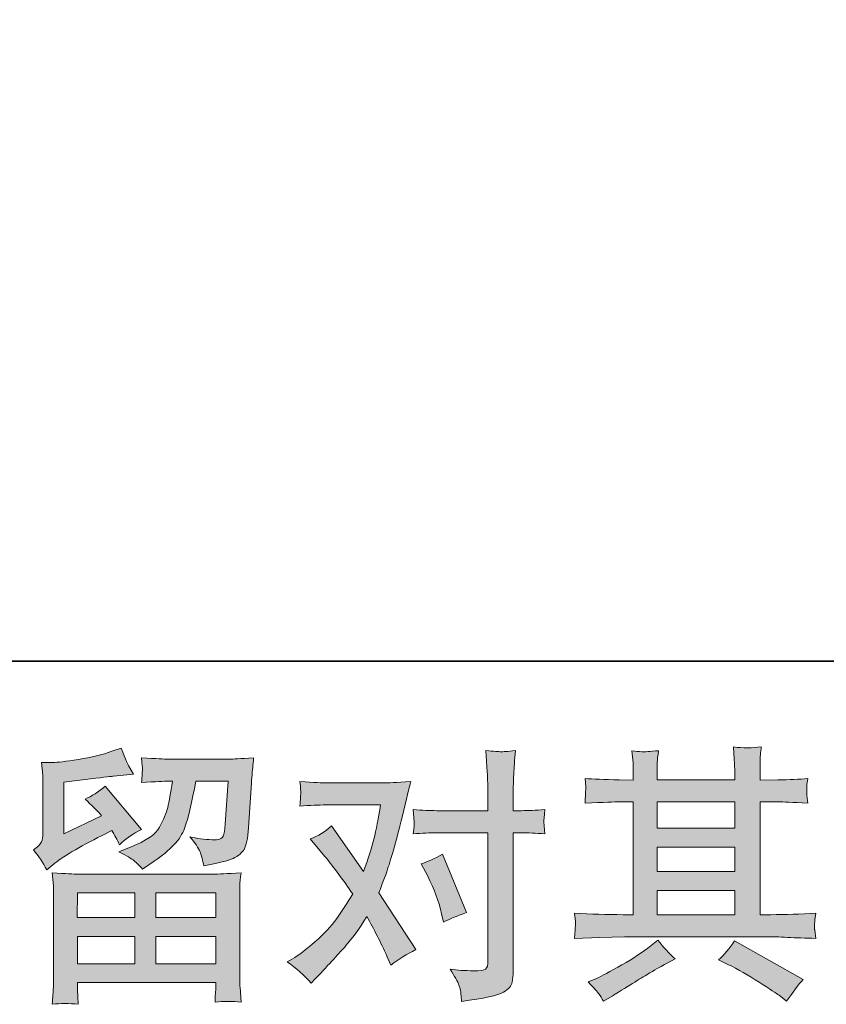
# Model space of a CAD drawing. Units: inches. Extents: x -491 to 2471, y -701 to 1413.
# Drawn here: x 41 to 251, y -701 to -444 of the extents above; entities that cross this region are included whole.
import ezdxf

# ---------------------------------------------------------------- set-up
doc = ezdxf.new("R2010")
doc.units = ezdxf.units.IN
doc.header["$MEASUREMENT"] = 0
doc.layers.add('图层 1', color=7, linetype='Continuous')

msp = doc.modelspace()

# ---------------------------------------------------------------- hatches: boundary and pattern name
at = {"layer": '图层 1'}
h = msp.add_hatch(color=7, dxfattribs=at)
h.dxf.hatch_style = 2
h.paths.add_polyline_path([(206.83, -670.94), (227.05, -670.94), (227.05, -677.25), (206.83, -677.25)])
edge = h.paths.add_edge_path()
edge.add_spline(control_points=[(185.32, -683.42), (185.32, -683.42), (191.86, -683.21), (191.86, -683.21), (191.86, -683.21), (198.32, -683), (198.32, -683), (198.32, -683), (236.14, -683), (236.14, -683), (237.02, -683), (238.57, -683.05), (240.8, -683.16), (243.03, -683.28), (245.48, -683.37), (248.17, -683.42), (248.17, -683.42), (247.89, -681.22), (247.89, -681.22), (247.85, -681.12), (247.82, -680.82), (247.85, -680.31), (247.87, -679.78), (247.89, -679.31), (247.92, -678.87), (247.94, -678.43), (248.03, -677.74), (248.17, -676.83), (244.18, -677.11), (240.27, -677.25), (236.42, -677.25), (236.42, -677.25), (233.64, -677.25), (233.64, -677.25), (233.64, -677.25), (233.64, -647.85), (233.64, -647.85), (233.64, -647.85), (238.64, -647.85), (238.64, -647.85), (239.52, -647.85), (242.01, -647.97), (246.09, -648.2), (246.09, -648.2), (245.88, -646.14), (245.88, -646.14), (245.88, -646.14), (245.88, -645), (245.88, -645), (245.83, -644.21), (245.81, -643.7), (245.83, -643.45), (245.85, -643.19), (245.95, -642.64), (246.09, -641.75), (243.86, -641.99), (241.26, -642.1), (238.3, -642.1), (238.3, -642.1), (233.64, -642.17), (233.64, -642.17), (233.64, -642.17), (233.64, -639.95), (233.64, -639.95), (233.64, -638.93), (233.64, -637.98), (233.66, -637.12), (233.68, -636.26), (233.8, -635.05), (233.98, -633.48), (231.66, -633.85), (229.24, -633.87), (226.7, -633.55), (226.7, -633.55), (226.91, -636.75), (226.91, -636.75), (227, -638.18), (227.05, -639.23), (227.05, -639.88), (227.05, -639.88), (227.05, -642.1), (227.05, -642.1), (227.05, -642.1), (206.83, -642.1), (206.83, -642.1), (206.83, -642.1), (206.83, -640.08), (206.83, -640.08), (206.83, -639.16), (206.83, -638.32), (206.86, -637.6), (206.88, -636.89), (207, -635.87), (207.18, -634.52), (204.95, -634.75), (203.52, -634.84), (202.82, -634.8), (202.13, -634.75), (201.28, -634.68), (200.27, -634.59), (200.27, -634.59), (200.55, -637.72), (200.55, -637.72), (200.6, -638.18), (200.62, -639.06), (200.62, -640.36), (200.62, -640.36), (200.62, -642.17), (200.62, -642.17), (200.62, -642.17), (196.93, -642.1), (196.93, -642.1), (193.04, -642.06), (190.07, -641.94), (188.03, -641.75), (188.03, -641.75), (188.24, -643.96), (188.24, -643.96), (188.24, -644.3), (188.22, -644.91), (188.17, -645.72), (188.12, -646.53), (188.08, -647.37), (188.03, -648.2), (192.99, -647.97), (195.94, -647.85), (196.86, -647.85), (196.86, -647.85), (200.62, -647.85), (200.62, -647.85), (200.62, -647.85), (200.62, -677.25), (200.62, -677.25), (200.62, -677.25), (197.98, -677.25), (197.98, -677.25), (193.76, -677.25), (189.54, -677.11), (185.32, -676.83), (185.32, -676.83), (185.53, -679.01), (185.53, -679.01), (185.53, -679.15), (185.53, -679.5), (185.53, -680.06), (185.48, -680.64), (185.41, -681.75), (185.32, -683.42)], knot_values=[0, 0, 0, 0, 1, 1, 1, 2, 2, 2, 3, 3, 3, 4, 4, 4, 5, 5, 5, 6, 6, 6, 7, 7, 7, 8, 8, 8, 9, 9, 9, 10, 10, 10, 11, 11, 11, 12, 12, 12, 13, 13, 13, 14, 14, 14, 15, 15, 15, 16, 16, 16, 17, 17, 17, 18, 18, 18, 19, 19, 19, 20, 20, 20, 21, 21, 21, 22, 22, 22, 23, 23, 23, 24, 24, 24, 25, 25, 25, 26, 26, 26, 27, 27, 27, 28, 28, 28, 29, 29, 29, 30, 30, 30, 31, 31, 31, 32, 32, 32, 33, 33, 33, 34, 34, 34, 35, 35, 35, 36, 36, 36, 37, 37, 37, 38, 38, 38, 39, 39, 39, 40, 40, 40, 41, 41, 41, 42, 42, 42, 43, 43, 43, 44, 44, 44, 45, 45, 45, 46, 46, 46, 47, 47, 47, 48, 48, 48, 49, 49, 49, 49], degree=3, periodic=0)
h.paths.add_polyline_path([(206.83, -659.63), (227.05, -659.63), (227.05, -666.03), (206.83, -666.03)])
h.paths.add_polyline_path([(206.83, -647.85), (227.05, -647.85), (227.05, -654.71), (206.83, -654.71)])
edge = h.paths.add_edge_path()
edge.add_spline(control_points=[(191.67, -697.91), (192.04, -698.42), (192.43, -699.05), (192.85, -699.79), (192.85, -699.79), (195.08, -698.47), (195.08, -698.47), (199.72, -695.59), (202.98, -693.57), (204.91, -692.44), (206.83, -691.3), (208.22, -690.51), (209.06, -690.05), (209.06, -690.05), (211.49, -688.73), (211.49, -688.73), (209.96, -687.34), (208.48, -685.74), (207.04, -683.93), (207.04, -683.93), (204.4, -685.95), (204.4, -685.95), (202.17, -687.62), (199.55, -689.28), (196.56, -690.95), (193.57, -692.62), (191.67, -693.62), (190.83, -693.94), (190.83, -693.94), (188.82, -694.78), (188.82, -694.78), (190.35, -696.36), (191.3, -697.4), (191.67, -697.91)], knot_values=[0, 0, 0, 0, 1, 1, 1, 2, 2, 2, 3, 3, 3, 4, 4, 4, 5, 5, 5, 6, 6, 6, 7, 7, 7, 8, 8, 8, 9, 9, 9, 10, 10, 10, 11, 11, 11, 11], degree=3, periodic=0)
edge = h.paths.add_edge_path()
edge.add_spline(control_points=[(225.27, -690.19), (227.91, -691.49), (230.62, -693.04), (233.43, -694.85), (236.23, -696.66), (237.97, -697.79), (238.62, -698.26), (238.62, -698.26), (240.57, -699.79), (240.57, -699.79), (240.57, -699.79), (241.89, -698.05), (241.89, -698.05), (241.89, -698.05), (243.35, -695.96), (243.35, -695.96), (243.63, -695.54), (244.14, -694.94), (244.88, -694.15), (244.88, -694.15), (227, -684.07), (227, -684.07), (225.75, -686.02), (224.36, -687.66), (222.83, -689.01), (222.83, -689.01), (225.27, -690.19), (225.27, -690.19)], knot_values=[0, 0, 0, 0, 1, 1, 1, 2, 2, 2, 3, 3, 3, 4, 4, 4, 5, 5, 5, 6, 6, 6, 7, 7, 7, 8, 8, 8, 9, 9, 9, 9], degree=3, periodic=0)
h = msp.add_hatch(color=7, dxfattribs=at)
h.dxf.hatch_style = 2
h.paths.add_polyline_path([(55.73, -671.59), (70.69, -671.59), (70.69, -677.99), (55.66, -677.99)])
edge = h.paths.add_edge_path()
edge.add_spline(control_points=[(47.73, -665.57), (47.73, -665.57), (49.33, -664.24), (49.33, -664.24), (51.81, -662.2), (56.1, -659.65), (62.18, -656.59), (62.18, -656.59), (64.68, -655.34), (64.68, -655.34), (65.42, -656.5), (66.1, -657.73), (66.7, -659.03), (68.23, -657.5), (70.15, -656.18), (72.47, -655.06), (72.47, -655.06), (62.94, -643.79), (62.94, -643.79), (61.23, -645.28), (59.49, -646.39), (57.73, -647.13), (59.35, -648.62), (60.79, -650.05), (62.04, -651.45), (62.04, -651.45), (52.23, -656.18), (52.23, -656.18), (52.23, -656.18), (52.23, -642.68), (52.23, -642.68), (52.23, -642.68), (59.19, -641.85), (59.19, -641.85), (62.9, -641.43), (64.89, -641.2), (65.17, -641.15), (65.17, -641.15), (70.32, -640.66), (70.32, -640.66), (70.32, -640.66), (69.13, -638.58), (69.13, -638.58), (69.04, -638.49), (68.37, -636.91), (67.12, -633.85), (67.12, -633.85), (64.75, -634.68), (64.75, -634.68), (62.25, -635.56), (59.33, -636.26), (55.99, -636.79), (52.65, -637.33), (50.45, -637.6), (49.39, -637.6), (49.39, -637.6), (46.41, -637.6), (46.41, -637.6), (46.41, -637.6), (46.69, -640.87), (46.69, -640.87), (46.74, -641.34), (46.76, -642.36), (46.76, -643.93), (46.76, -643.93), (46.76, -656.25), (46.76, -656.25), (46.76, -656.99), (46.62, -657.66), (46.34, -658.29), (46.06, -658.91), (45.37, -659.61), (44.26, -660.35), (45.6, -661.88), (46.76, -663.62), (47.73, -665.57)], knot_values=[0, 0, 0, 0, 1, 1, 1, 2, 2, 2, 3, 3, 3, 4, 4, 4, 5, 5, 5, 6, 6, 6, 7, 7, 7, 8, 8, 8, 9, 9, 9, 10, 10, 10, 11, 11, 11, 12, 12, 12, 13, 13, 13, 14, 14, 14, 15, 15, 15, 16, 16, 16, 17, 17, 17, 18, 18, 18, 19, 19, 19, 20, 20, 20, 21, 21, 21, 22, 22, 22, 23, 23, 23, 24, 24, 24, 25, 25, 25, 25], degree=3, periodic=0)
edge = h.paths.add_edge_path()
edge.add_spline(control_points=[(55.9, -700.6), (55.9, -700.6), (55.83, -698.65), (55.83, -698.65), (55.83, -698.65), (55.76, -696.63), (55.76, -696.63), (55.76, -696.63), (55.76, -694.96), (55.76, -694.96), (55.76, -694.96), (91.83, -694.96), (91.83, -694.96), (91.83, -694.96), (91.83, -696.5), (91.83, -696.5), (91.83, -696.59), (91.79, -697.01), (91.72, -697.77), (91.65, -698.54), (91.62, -699.3), (91.62, -700.04), (93.92, -699.76), (96.17, -699.76), (98.39, -700.04), (98.39, -700.04), (98.12, -696.15), (98.12, -696.15), (98.07, -695.64), (98.05, -694.36), (98.05, -692.32), (98.05, -692.32), (98.05, -672.94), (98.05, -672.94), (98.05, -671.55), (98.05, -670.46), (98.07, -669.67), (98.09, -668.88), (98.21, -667.77), (98.39, -666.33), (94.59, -666.56), (92.29, -666.68), (91.5, -666.68), (91.5, -666.68), (55.66, -666.68), (55.66, -666.68), (54.97, -666.68), (52.81, -666.56), (49.19, -666.33), (49.19, -666.33), (49.47, -669.74), (49.47, -669.74), (49.52, -670.25), (49.54, -671.34), (49.54, -673.01), (49.54, -673.01), (49.54, -692.18), (49.54, -692.18), (49.54, -693.85), (49.52, -695.2), (49.47, -696.22), (49.43, -697.24), (49.33, -698.7), (49.19, -700.6), (51.4, -700.32), (53.62, -700.32), (55.9, -700.6)], knot_values=[0, 0, 0, 0, 1, 1, 1, 2, 2, 2, 3, 3, 3, 4, 4, 4, 5, 5, 5, 6, 6, 6, 7, 7, 7, 8, 8, 8, 9, 9, 9, 10, 10, 10, 11, 11, 11, 12, 12, 12, 13, 13, 13, 14, 14, 14, 15, 15, 15, 16, 16, 16, 17, 17, 17, 18, 18, 18, 19, 19, 19, 20, 20, 20, 21, 21, 21, 22, 22, 22, 22], degree=3, periodic=0)
h.paths.add_polyline_path([(55.76, -682.91), (70.69, -682.91), (70.69, -690.05), (55.76, -690.05)])
h.paths.add_polyline_path([(76.16, -682.91), (91.83, -682.91), (91.83, -690.05), (76.16, -690.05)])
h.paths.add_polyline_path([(76.16, -671.59), (91.83, -671.59), (91.83, -677.99), (76.16, -677.99)])
edge = h.paths.add_edge_path()
edge.add_spline(control_points=[(70.53, -663.22), (71.2, -663.8), (71.94, -664.52), (72.73, -665.36), (72.73, -665.36), (75.72, -663.34), (75.72, -663.34), (79.99, -660.46), (82.63, -657.61), (83.65, -654.81), (84.67, -652), (85.64, -647.9), (86.57, -642.47), (86.57, -642.47), (94.99, -642.47), (94.99, -642.47), (94.99, -642.47), (94.29, -653.67), (94.29, -653.67), (94.2, -655.11), (94.01, -656.15), (93.73, -656.82), (93.46, -657.5), (92.51, -657.8), (90.88, -657.71), (88.8, -657.66), (86.85, -657.4), (85.04, -656.94), (86.43, -658.61), (87.31, -659.91), (87.71, -660.86), (88.1, -661.81), (88.42, -663.04), (88.66, -664.52), (92.46, -663.83), (95.01, -663.18), (96.33, -662.57), (97.65, -661.97), (98.6, -661.18), (99.18, -660.23), (99.76, -659.28), (100.16, -657.4), (100.34, -654.58), (100.34, -654.58), (101.11, -642.89), (101.11, -642.89), (101.11, -642.61), (101.15, -641.94), (101.25, -640.85), (101.34, -639.78), (101.48, -638.28), (101.66, -636.38), (98.09, -636.61), (96.05, -636.72), (95.54, -636.72), (95.54, -636.72), (79.27, -636.72), (79.27, -636.72), (78.62, -636.72), (76.35, -636.61), (72.45, -636.38), (72.64, -638.04), (72.7, -639.06), (72.68, -639.46), (72.66, -639.83), (72.64, -640.27), (72.61, -640.73), (72.59, -641.22), (72.54, -641.92), (72.45, -642.82), (76.21, -642.59), (78.48, -642.47), (79.27, -642.47), (79.27, -642.47), (80.52, -642.47), (80.52, -642.47), (80.05, -645.49), (79.64, -647.76), (79.27, -649.29), (78.9, -650.82), (78.18, -652.54), (77.13, -654.44), (76.09, -656.34), (73.63, -658.05), (69.74, -659.58), (69.74, -659.58), (66.54, -660.84), (66.54, -660.84), (68.53, -661.86), (69.85, -662.64), (70.53, -663.22)], knot_values=[0, 0, 0, 0, 1, 1, 1, 2, 2, 2, 3, 3, 3, 4, 4, 4, 5, 5, 5, 6, 6, 6, 7, 7, 7, 8, 8, 8, 9, 9, 9, 10, 10, 10, 11, 11, 11, 12, 12, 12, 13, 13, 13, 14, 14, 14, 15, 15, 15, 16, 16, 16, 17, 17, 17, 18, 18, 18, 19, 19, 19, 20, 20, 20, 21, 21, 21, 22, 22, 22, 23, 23, 23, 24, 24, 24, 25, 25, 25, 26, 26, 26, 27, 27, 27, 28, 28, 28, 29, 29, 29, 30, 30, 30, 30], degree=3, periodic=0)
h = msp.add_hatch(color=7, dxfattribs=at)
h.dxf.hatch_style = 2
edge = h.paths.add_edge_path()
edge.add_spline(control_points=[(147.04, -667.21), (148.66, -670.41), (149.87, -673.68), (150.65, -677.02), (150.65, -677.02), (151.14, -679.18), (151.14, -679.18), (152.86, -678.34), (154.85, -677.51), (157.12, -676.67), (157.12, -676.67), (150.93, -661.51), (150.93, -661.51), (148.71, -662.71), (146.85, -663.55), (145.37, -664.01), (145.37, -664.01), (147.04, -667.21), (147.04, -667.21)], knot_values=[0, 0, 0, 0, 1, 1, 1, 2, 2, 2, 3, 3, 3, 4, 4, 4, 5, 5, 5, 6, 6, 6, 6], degree=3, periodic=0)
edge = h.paths.add_edge_path()
edge.add_spline(control_points=[(116.64, -695.13), (116.64, -695.13), (117.82, -693.88), (117.82, -693.88), (121.49, -689.98), (124.11, -687.13), (125.71, -685.32), (127.31, -683.51), (129.14, -680.98), (131.18, -677.74), (133.03, -681.03), (134.77, -684.46), (136.4, -688.03), (136.4, -688.03), (137.44, -690.4), (137.44, -690.4), (139.43, -688.87), (141.61, -687.52), (143.98, -686.36), (143.98, -686.36), (134.31, -671.55), (134.31, -671.55), (135.47, -668.58), (136.28, -666.33), (136.77, -664.82), (137.25, -663.32), (137.88, -661.23), (138.62, -658.54), (139.36, -655.85), (139.92, -653.74), (140.29, -652.21), (140.29, -652.21), (141.61, -646.69), (141.61, -646.69), (141.8, -645.81), (142.15, -644.42), (142.66, -642.57), (138.76, -642.8), (136.47, -642.91), (135.77, -642.91), (135.77, -642.91), (120.54, -642.91), (120.54, -642.91), (119.75, -642.91), (117.48, -642.8), (113.72, -642.57), (113.91, -644.19), (113.98, -645.21), (113.95, -645.58), (113.93, -645.95), (113.91, -646.39), (113.88, -646.88), (113.86, -647.37), (113.81, -648.06), (113.72, -648.94), (116.36, -648.76), (118.64, -648.66), (120.54, -648.66), (120.54, -648.66), (134.73, -648.66), (134.73, -648.66), (134.17, -652.19), (133.59, -655.16), (133.01, -657.57), (132.43, -659.98), (131.53, -662.78), (130.27, -665.98), (130.27, -665.98), (122, -654.09), (122, -654.09), (120.28, -655.67), (118.43, -656.8), (116.43, -657.5), (116.43, -657.5), (120.26, -662.09), (120.26, -662.09), (122.67, -665.06), (125.08, -668.3), (127.49, -671.83), (126.19, -674.1), (124.8, -676.23), (123.34, -678.25), (121.88, -680.27), (119.98, -682.31), (117.62, -684.35), (115.25, -686.39), (113.3, -687.85), (111.77, -688.73), (111.77, -688.73), (110.38, -689.56), (110.38, -689.56), (112.75, -691.14), (114.83, -692.99), (116.64, -695.13)], knot_values=[0, 0, 0, 0, 1, 1, 1, 2, 2, 2, 3, 3, 3, 4, 4, 4, 5, 5, 5, 6, 6, 6, 7, 7, 7, 8, 8, 8, 9, 9, 9, 10, 10, 10, 11, 11, 11, 12, 12, 12, 13, 13, 13, 14, 14, 14, 15, 15, 15, 16, 16, 16, 17, 17, 17, 18, 18, 18, 19, 19, 19, 20, 20, 20, 21, 21, 21, 22, 22, 22, 23, 23, 23, 24, 24, 24, 25, 25, 25, 26, 26, 26, 27, 27, 27, 28, 28, 28, 29, 29, 29, 30, 30, 30, 31, 31, 31, 31], degree=3, periodic=0)
edge = h.paths.add_edge_path()
edge.add_spline(control_points=[(149.38, -655.9), (149.38, -655.9), (162.73, -655.9), (162.73, -655.9), (162.73, -655.9), (162.73, -689.21), (162.73, -689.21), (162.73, -690.37), (162.53, -691.12), (162.11, -691.44), (161.69, -691.77), (160.65, -691.9), (158.98, -691.86), (156.75, -691.86), (154.71, -691.72), (152.86, -691.44), (154.11, -693.3), (154.87, -694.69), (155.18, -695.64), (155.48, -696.59), (155.66, -697.35), (155.71, -697.93), (155.76, -698.51), (155.8, -699.16), (155.85, -699.86), (161.74, -699.07), (165.38, -698.26), (166.76, -697.45), (168.14, -696.63), (168.9, -695.78), (169.06, -694.85), (169.23, -693.92), (169.32, -692.97), (169.32, -692), (169.32, -692), (169.32, -655.9), (169.32, -655.9), (169.32, -655.9), (171.48, -655.9), (171.48, -655.9), (173.14, -655.9), (175.18, -655.99), (177.6, -656.18), (177.6, -656.18), (177.32, -653.02), (177.32, -653.02), (177.27, -652.7), (177.36, -651.65), (177.6, -649.87), (175.18, -650.05), (173.14, -650.15), (171.48, -650.15), (171.48, -650.15), (169.32, -650.15), (169.32, -650.15), (169.32, -650.15), (169.32, -645.28), (169.32, -645.28), (169.32, -643.98), (169.37, -642.45), (169.46, -640.71), (169.55, -638.97), (169.69, -636.91), (169.88, -634.5), (167.85, -634.73), (166.58, -634.82), (166.1, -634.8), (165.61, -634.78), (164.29, -634.68), (162.18, -634.5), (162.18, -634.5), (162.53, -639.99), (162.53, -639.99), (162.66, -642.17), (162.73, -643.96), (162.73, -645.35), (162.73, -645.35), (162.73, -650.15), (162.73, -650.15), (162.73, -650.15), (149.38, -650.15), (149.38, -650.15), (147.66, -650.15), (145.62, -650.05), (143.26, -649.87), (143.26, -649.87), (143.54, -653.02), (143.54, -653.02), (143.58, -653.39), (143.49, -654.44), (143.26, -656.18), (145.62, -655.99), (147.66, -655.9), (149.38, -655.9)], knot_values=[0, 0, 0, 0, 1, 1, 1, 2, 2, 2, 3, 3, 3, 4, 4, 4, 5, 5, 5, 6, 6, 6, 7, 7, 7, 8, 8, 8, 9, 9, 9, 10, 10, 10, 11, 11, 11, 12, 12, 12, 13, 13, 13, 14, 14, 14, 15, 15, 15, 16, 16, 16, 17, 17, 17, 18, 18, 18, 19, 19, 19, 20, 20, 20, 21, 21, 21, 22, 22, 22, 23, 23, 23, 24, 24, 24, 25, 25, 25, 26, 26, 26, 27, 27, 27, 28, 28, 28, 29, 29, 29, 30, 30, 30, 31, 31, 31, 31], degree=3, periodic=0)

# ---------------------------------------------------------------- linework, layer by layer
at = {"layer": '图层 1', "color": 7, "lineweight": 35}
msp.add_lwpolyline([(2470.54, -611.21), (-490.67, -611.21), (-490.67, 1306.84), (2470.54, 1306.84), (2470.54, -611.21)], dxfattribs=at)
at = {"layer": '图层 1', "color": 7, "lineweight": 0}
for points in [[(206.83, -647.85), (227.05, -647.85), (227.05, -654.71), (206.83, -654.71), (206.83, -647.85)], [(206.83, -659.63), (227.05, -659.63), (227.05, -666.03), (206.83, -666.03), (206.83, -659.63)], [(55.73, -671.59), (70.69, -671.59), (70.69, -677.99), (55.66, -677.99), (55.73, -671.59)], [(76.16, -671.59), (91.83, -671.59), (91.83, -677.99), (76.16, -677.99), (76.16, -671.59)], [(206.83, -670.94), (227.05, -670.94), (227.05, -677.25), (206.83, -677.25), (206.83, -670.94)], [(55.76, -682.91), (70.69, -682.91), (70.69, -690.05), (55.76, -690.05), (55.76, -682.91)], [(76.16, -682.91), (91.83, -682.91), (91.83, -690.05), (76.16, -690.05), (76.16, -682.91)]]:
    msp.add_lwpolyline(points, dxfattribs=at)
for points, knots in [([(185.32, -683.42), (185.32, -683.42), (191.86, -683.21), (191.86, -683.21), (191.86, -683.21), (198.32, -683), (198.32, -683), (198.32, -683), (236.14, -683), (236.14, -683), (237.02, -683), (238.57, -683.05), (240.8, -683.16), (243.03, -683.28), (245.48, -683.37), (248.17, -683.42), (248.17, -683.42), (247.89, -681.22), (247.89, -681.22), (247.85, -681.12), (247.82, -680.82), (247.85, -680.31), (247.87, -679.78), (247.89, -679.31), (247.92, -678.87), (247.94, -678.43), (248.03, -677.74), (248.17, -676.83), (244.18, -677.11), (240.27, -677.25), (236.42, -677.25), (236.42, -677.25), (233.64, -677.25), (233.64, -677.25), (233.64, -677.25), (233.64, -647.85), (233.64, -647.85), (233.64, -647.85), (238.64, -647.85), (238.64, -647.85), (239.52, -647.85), (242.01, -647.97), (246.09, -648.2), (246.09, -648.2), (245.88, -646.14), (245.88, -646.14), (245.88, -646.14), (245.88, -645), (245.88, -645), (245.83, -644.21), (245.81, -643.7), (245.83, -643.45), (245.85, -643.19), (245.95, -642.64), (246.09, -641.75), (243.86, -641.99), (241.26, -642.1), (238.3, -642.1), (238.3, -642.1), (233.64, -642.17), (233.64, -642.17), (233.64, -642.17), (233.64, -639.95), (233.64, -639.95), (233.64, -638.93), (233.64, -637.98), (233.66, -637.12), (233.68, -636.26), (233.8, -635.05), (233.98, -633.48), (231.66, -633.85), (229.24, -633.87), (226.7, -633.55), (226.7, -633.55), (226.91, -636.75), (226.91, -636.75), (227, -638.18), (227.05, -639.23), (227.05, -639.88), (227.05, -639.88), (227.05, -642.1), (227.05, -642.1), (227.05, -642.1), (206.83, -642.1), (206.83, -642.1), (206.83, -642.1), (206.83, -640.08), (206.83, -640.08), (206.83, -639.16), (206.83, -638.32), (206.86, -637.6), (206.88, -636.89), (207, -635.87), (207.18, -634.52), (204.95, -634.75), (203.52, -634.84), (202.82, -634.8), (202.13, -634.75), (201.28, -634.68), (200.27, -634.59), (200.27, -634.59), (200.55, -637.72), (200.55, -637.72), (200.6, -638.18), (200.62, -639.06), (200.62, -640.36), (200.62, -640.36), (200.62, -642.17), (200.62, -642.17), (200.62, -642.17), (196.93, -642.1), (196.93, -642.1), (193.04, -642.06), (190.07, -641.94), (188.03, -641.75), (188.03, -641.75), (188.24, -643.96), (188.24, -643.96), (188.24, -644.3), (188.22, -644.91), (188.17, -645.72), (188.12, -646.53), (188.08, -647.37), (188.03, -648.2), (192.99, -647.97), (195.94, -647.85), (196.86, -647.85), (196.86, -647.85), (200.62, -647.85), (200.62, -647.85), (200.62, -647.85), (200.62, -677.25), (200.62, -677.25), (200.62, -677.25), (197.98, -677.25), (197.98, -677.25), (193.76, -677.25), (189.54, -677.11), (185.32, -676.83), (185.32, -676.83), (185.53, -679.01), (185.53, -679.01), (185.53, -679.15), (185.53, -679.5), (185.53, -680.06), (185.48, -680.64), (185.41, -681.75), (185.32, -683.42)], [0, 0, 0, 0, 1, 1, 1, 2, 2, 2, 3, 3, 3, 4, 4, 4, 5, 5, 5, 6, 6, 6, 7, 7, 7, 8, 8, 8, 9, 9, 9, 10, 10, 10, 11, 11, 11, 12, 12, 12, 13, 13, 13, 14, 14, 14, 15, 15, 15, 16, 16, 16, 17, 17, 17, 18, 18, 18, 19, 19, 19, 20, 20, 20, 21, 21, 21, 22, 22, 22, 23, 23, 23, 24, 24, 24, 25, 25, 25, 26, 26, 26, 27, 27, 27, 28, 28, 28, 29, 29, 29, 30, 30, 30, 31, 31, 31, 32, 32, 32, 33, 33, 33, 34, 34, 34, 35, 35, 35, 36, 36, 36, 37, 37, 37, 38, 38, 38, 39, 39, 39, 40, 40, 40, 41, 41, 41, 42, 42, 42, 43, 43, 43, 44, 44, 44, 45, 45, 45, 46, 46, 46, 47, 47, 47, 48, 48, 48, 49, 49, 49, 49]), ([(47.73, -665.57), (47.73, -665.57), (49.33, -664.24), (49.33, -664.24), (51.81, -662.2), (56.1, -659.65), (62.18, -656.59), (62.18, -656.59), (64.68, -655.34), (64.68, -655.34), (65.42, -656.5), (66.1, -657.73), (66.7, -659.03), (68.23, -657.5), (70.15, -656.18), (72.47, -655.06), (72.47, -655.06), (62.94, -643.79), (62.94, -643.79), (61.23, -645.28), (59.49, -646.39), (57.73, -647.13), (59.35, -648.62), (60.79, -650.05), (62.04, -651.45), (62.04, -651.45), (52.23, -656.18), (52.23, -656.18), (52.23, -656.18), (52.23, -642.68), (52.23, -642.68), (52.23, -642.68), (59.19, -641.85), (59.19, -641.85), (62.9, -641.43), (64.89, -641.2), (65.17, -641.15), (65.17, -641.15), (70.32, -640.66), (70.32, -640.66), (70.32, -640.66), (69.13, -638.58), (69.13, -638.58), (69.04, -638.49), (68.37, -636.91), (67.12, -633.85), (67.12, -633.85), (64.75, -634.68), (64.75, -634.68), (62.25, -635.56), (59.33, -636.26), (55.99, -636.79), (52.65, -637.33), (50.45, -637.6), (49.39, -637.6), (49.39, -637.6), (46.41, -637.6), (46.41, -637.6), (46.41, -637.6), (46.69, -640.87), (46.69, -640.87), (46.74, -641.34), (46.76, -642.36), (46.76, -643.93), (46.76, -643.93), (46.76, -656.25), (46.76, -656.25), (46.76, -656.99), (46.62, -657.66), (46.34, -658.29), (46.06, -658.91), (45.37, -659.61), (44.26, -660.35), (45.6, -661.88), (46.76, -663.62), (47.73, -665.57)], [0, 0, 0, 0, 1, 1, 1, 2, 2, 2, 3, 3, 3, 4, 4, 4, 5, 5, 5, 6, 6, 6, 7, 7, 7, 8, 8, 8, 9, 9, 9, 10, 10, 10, 11, 11, 11, 12, 12, 12, 13, 13, 13, 14, 14, 14, 15, 15, 15, 16, 16, 16, 17, 17, 17, 18, 18, 18, 19, 19, 19, 20, 20, 20, 21, 21, 21, 22, 22, 22, 23, 23, 23, 24, 24, 24, 25, 25, 25, 25]), ([(149.38, -655.9), (149.38, -655.9), (162.73, -655.9), (162.73, -655.9), (162.73, -655.9), (162.73, -689.21), (162.73, -689.21), (162.73, -690.37), (162.53, -691.12), (162.11, -691.44), (161.69, -691.77), (160.65, -691.9), (158.98, -691.86), (156.75, -691.86), (154.71, -691.72), (152.86, -691.44), (154.11, -693.3), (154.87, -694.69), (155.18, -695.64), (155.48, -696.59), (155.66, -697.35), (155.71, -697.93), (155.76, -698.51), (155.8, -699.16), (155.85, -699.86), (161.74, -699.07), (165.38, -698.26), (166.76, -697.45), (168.14, -696.63), (168.9, -695.78), (169.06, -694.85), (169.23, -693.92), (169.32, -692.97), (169.32, -692), (169.32, -692), (169.32, -655.9), (169.32, -655.9), (169.32, -655.9), (171.48, -655.9), (171.48, -655.9), (173.14, -655.9), (175.18, -655.99), (177.6, -656.18), (177.6, -656.18), (177.32, -653.02), (177.32, -653.02), (177.27, -652.7), (177.36, -651.65), (177.6, -649.87), (175.18, -650.05), (173.14, -650.15), (171.48, -650.15), (171.48, -650.15), (169.32, -650.15), (169.32, -650.15), (169.32, -650.15), (169.32, -645.28), (169.32, -645.28), (169.32, -643.98), (169.37, -642.45), (169.46, -640.71), (169.55, -638.97), (169.69, -636.91), (169.88, -634.5), (167.85, -634.73), (166.58, -634.82), (166.1, -634.8), (165.61, -634.78), (164.29, -634.68), (162.18, -634.5), (162.18, -634.5), (162.53, -639.99), (162.53, -639.99), (162.66, -642.17), (162.73, -643.96), (162.73, -645.35), (162.73, -645.35), (162.73, -650.15), (162.73, -650.15), (162.73, -650.15), (149.38, -650.15), (149.38, -650.15), (147.66, -650.15), (145.62, -650.05), (143.26, -649.87), (143.26, -649.87), (143.54, -653.02), (143.54, -653.02), (143.58, -653.39), (143.49, -654.44), (143.26, -656.18), (145.62, -655.99), (147.66, -655.9), (149.38, -655.9)], [0, 0, 0, 0, 1, 1, 1, 2, 2, 2, 3, 3, 3, 4, 4, 4, 5, 5, 5, 6, 6, 6, 7, 7, 7, 8, 8, 8, 9, 9, 9, 10, 10, 10, 11, 11, 11, 12, 12, 12, 13, 13, 13, 14, 14, 14, 15, 15, 15, 16, 16, 16, 17, 17, 17, 18, 18, 18, 19, 19, 19, 20, 20, 20, 21, 21, 21, 22, 22, 22, 23, 23, 23, 24, 24, 24, 25, 25, 25, 26, 26, 26, 27, 27, 27, 28, 28, 28, 29, 29, 29, 30, 30, 30, 31, 31, 31, 31]), ([(70.53, -663.22), (71.2, -663.8), (71.94, -664.52), (72.73, -665.36), (72.73, -665.36), (75.72, -663.34), (75.72, -663.34), (79.99, -660.46), (82.63, -657.61), (83.65, -654.81), (84.67, -652), (85.64, -647.9), (86.57, -642.47), (86.57, -642.47), (94.99, -642.47), (94.99, -642.47), (94.99, -642.47), (94.29, -653.67), (94.29, -653.67), (94.2, -655.11), (94.01, -656.15), (93.73, -656.82), (93.46, -657.5), (92.51, -657.8), (90.88, -657.71), (88.8, -657.66), (86.85, -657.4), (85.04, -656.94), (86.43, -658.61), (87.31, -659.91), (87.71, -660.86), (88.1, -661.81), (88.42, -663.04), (88.66, -664.52), (92.46, -663.83), (95.01, -663.18), (96.33, -662.57), (97.65, -661.97), (98.6, -661.18), (99.18, -660.23), (99.76, -659.28), (100.16, -657.4), (100.34, -654.58), (100.34, -654.58), (101.11, -642.89), (101.11, -642.89), (101.11, -642.61), (101.15, -641.94), (101.25, -640.85), (101.34, -639.78), (101.48, -638.28), (101.66, -636.38), (98.09, -636.61), (96.05, -636.72), (95.54, -636.72), (95.54, -636.72), (79.27, -636.72), (79.27, -636.72), (78.62, -636.72), (76.35, -636.61), (72.45, -636.38), (72.64, -638.04), (72.7, -639.06), (72.68, -639.46), (72.66, -639.83), (72.64, -640.27), (72.61, -640.73), (72.59, -641.22), (72.54, -641.92), (72.45, -642.82), (76.21, -642.59), (78.48, -642.47), (79.27, -642.47), (79.27, -642.47), (80.52, -642.47), (80.52, -642.47), (80.05, -645.49), (79.64, -647.76), (79.27, -649.29), (78.9, -650.82), (78.18, -652.54), (77.13, -654.44), (76.09, -656.34), (73.63, -658.05), (69.74, -659.58), (69.74, -659.58), (66.54, -660.84), (66.54, -660.84), (68.53, -661.86), (69.85, -662.64), (70.53, -663.22)], [0, 0, 0, 0, 1, 1, 1, 2, 2, 2, 3, 3, 3, 4, 4, 4, 5, 5, 5, 6, 6, 6, 7, 7, 7, 8, 8, 8, 9, 9, 9, 10, 10, 10, 11, 11, 11, 12, 12, 12, 13, 13, 13, 14, 14, 14, 15, 15, 15, 16, 16, 16, 17, 17, 17, 18, 18, 18, 19, 19, 19, 20, 20, 20, 21, 21, 21, 22, 22, 22, 23, 23, 23, 24, 24, 24, 25, 25, 25, 26, 26, 26, 27, 27, 27, 28, 28, 28, 29, 29, 29, 30, 30, 30, 30]), ([(116.64, -695.13), (116.64, -695.13), (117.82, -693.88), (117.82, -693.88), (121.49, -689.98), (124.11, -687.13), (125.71, -685.32), (127.31, -683.51), (129.14, -680.98), (131.18, -677.74), (133.03, -681.03), (134.77, -684.46), (136.4, -688.03), (136.4, -688.03), (137.44, -690.4), (137.44, -690.4), (139.43, -688.87), (141.61, -687.52), (143.98, -686.36), (143.98, -686.36), (134.31, -671.55), (134.31, -671.55), (135.47, -668.58), (136.28, -666.33), (136.77, -664.82), (137.25, -663.32), (137.88, -661.23), (138.62, -658.54), (139.36, -655.85), (139.92, -653.74), (140.29, -652.21), (140.29, -652.21), (141.61, -646.69), (141.61, -646.69), (141.8, -645.81), (142.15, -644.42), (142.66, -642.57), (138.76, -642.8), (136.47, -642.91), (135.77, -642.91), (135.77, -642.91), (120.54, -642.91), (120.54, -642.91), (119.75, -642.91), (117.48, -642.8), (113.72, -642.57), (113.91, -644.19), (113.98, -645.21), (113.95, -645.58), (113.93, -645.95), (113.91, -646.39), (113.88, -646.88), (113.86, -647.37), (113.81, -648.06), (113.72, -648.94), (116.36, -648.76), (118.64, -648.66), (120.54, -648.66), (120.54, -648.66), (134.73, -648.66), (134.73, -648.66), (134.17, -652.19), (133.59, -655.16), (133.01, -657.57), (132.43, -659.98), (131.53, -662.78), (130.27, -665.98), (130.27, -665.98), (122, -654.09), (122, -654.09), (120.28, -655.67), (118.43, -656.8), (116.43, -657.5), (116.43, -657.5), (120.26, -662.09), (120.26, -662.09), (122.67, -665.06), (125.08, -668.3), (127.49, -671.83), (126.19, -674.1), (124.8, -676.23), (123.34, -678.25), (121.88, -680.27), (119.98, -682.31), (117.62, -684.35), (115.25, -686.39), (113.3, -687.85), (111.77, -688.73), (111.77, -688.73), (110.38, -689.56), (110.38, -689.56), (112.75, -691.14), (114.83, -692.99), (116.64, -695.13)], [0, 0, 0, 0, 1, 1, 1, 2, 2, 2, 3, 3, 3, 4, 4, 4, 5, 5, 5, 6, 6, 6, 7, 7, 7, 8, 8, 8, 9, 9, 9, 10, 10, 10, 11, 11, 11, 12, 12, 12, 13, 13, 13, 14, 14, 14, 15, 15, 15, 16, 16, 16, 17, 17, 17, 18, 18, 18, 19, 19, 19, 20, 20, 20, 21, 21, 21, 22, 22, 22, 23, 23, 23, 24, 24, 24, 25, 25, 25, 26, 26, 26, 27, 27, 27, 28, 28, 28, 29, 29, 29, 30, 30, 30, 31, 31, 31, 31]), ([(147.04, -667.21), (148.66, -670.41), (149.87, -673.68), (150.65, -677.02), (150.65, -677.02), (151.14, -679.18), (151.14, -679.18), (152.86, -678.34), (154.85, -677.51), (157.12, -676.67), (157.12, -676.67), (150.93, -661.51), (150.93, -661.51), (148.71, -662.71), (146.85, -663.55), (145.37, -664.01), (145.37, -664.01), (147.04, -667.21), (147.04, -667.21)], [0, 0, 0, 0, 1, 1, 1, 2, 2, 2, 3, 3, 3, 4, 4, 4, 5, 5, 5, 6, 6, 6, 6]), ([(55.9, -700.6), (55.9, -700.6), (55.83, -698.65), (55.83, -698.65), (55.83, -698.65), (55.76, -696.63), (55.76, -696.63), (55.76, -696.63), (55.76, -694.96), (55.76, -694.96), (55.76, -694.96), (91.83, -694.96), (91.83, -694.96), (91.83, -694.96), (91.83, -696.5), (91.83, -696.5), (91.83, -696.59), (91.79, -697.01), (91.72, -697.77), (91.65, -698.54), (91.62, -699.3), (91.62, -700.04), (93.92, -699.76), (96.17, -699.76), (98.39, -700.04), (98.39, -700.04), (98.12, -696.15), (98.12, -696.15), (98.07, -695.64), (98.05, -694.36), (98.05, -692.32), (98.05, -692.32), (98.05, -672.94), (98.05, -672.94), (98.05, -671.55), (98.05, -670.46), (98.07, -669.67), (98.09, -668.88), (98.21, -667.77), (98.39, -666.33), (94.59, -666.56), (92.29, -666.68), (91.5, -666.68), (91.5, -666.68), (55.66, -666.68), (55.66, -666.68), (54.97, -666.68), (52.81, -666.56), (49.19, -666.33), (49.19, -666.33), (49.47, -669.74), (49.47, -669.74), (49.52, -670.25), (49.54, -671.34), (49.54, -673.01), (49.54, -673.01), (49.54, -692.18), (49.54, -692.18), (49.54, -693.85), (49.52, -695.2), (49.47, -696.22), (49.43, -697.24), (49.33, -698.7), (49.19, -700.6), (51.4, -700.32), (53.62, -700.32), (55.9, -700.6)], [0, 0, 0, 0, 1, 1, 1, 2, 2, 2, 3, 3, 3, 4, 4, 4, 5, 5, 5, 6, 6, 6, 7, 7, 7, 8, 8, 8, 9, 9, 9, 10, 10, 10, 11, 11, 11, 12, 12, 12, 13, 13, 13, 14, 14, 14, 15, 15, 15, 16, 16, 16, 17, 17, 17, 18, 18, 18, 19, 19, 19, 20, 20, 20, 21, 21, 21, 22, 22, 22, 22]), ([(191.67, -697.91), (192.04, -698.42), (192.43, -699.05), (192.85, -699.79), (192.85, -699.79), (195.08, -698.47), (195.08, -698.47), (199.72, -695.59), (202.98, -693.57), (204.91, -692.44), (206.83, -691.3), (208.22, -690.51), (209.06, -690.05), (209.06, -690.05), (211.49, -688.73), (211.49, -688.73), (209.96, -687.34), (208.48, -685.74), (207.04, -683.93), (207.04, -683.93), (204.4, -685.95), (204.4, -685.95), (202.17, -687.62), (199.55, -689.28), (196.56, -690.95), (193.57, -692.62), (191.67, -693.62), (190.83, -693.94), (190.83, -693.94), (188.82, -694.78), (188.82, -694.78), (190.35, -696.36), (191.3, -697.4), (191.67, -697.91)], [0, 0, 0, 0, 1, 1, 1, 2, 2, 2, 3, 3, 3, 4, 4, 4, 5, 5, 5, 6, 6, 6, 7, 7, 7, 8, 8, 8, 9, 9, 9, 10, 10, 10, 11, 11, 11, 11]), ([(225.27, -690.19), (227.91, -691.49), (230.62, -693.04), (233.43, -694.85), (236.23, -696.66), (237.97, -697.79), (238.62, -698.26), (238.62, -698.26), (240.57, -699.79), (240.57, -699.79), (240.57, -699.79), (241.89, -698.05), (241.89, -698.05), (241.89, -698.05), (243.35, -695.96), (243.35, -695.96), (243.63, -695.54), (244.14, -694.94), (244.88, -694.15), (244.88, -694.15), (227, -684.07), (227, -684.07), (225.75, -686.02), (224.36, -687.66), (222.83, -689.01), (222.83, -689.01), (225.27, -690.19), (225.27, -690.19)], [0, 0, 0, 0, 1, 1, 1, 2, 2, 2, 3, 3, 3, 4, 4, 4, 5, 5, 5, 6, 6, 6, 7, 7, 7, 8, 8, 8, 9, 9, 9, 9])]:
    msp.add_open_spline(points, degree=3, knots=knots, dxfattribs=at)

doc.saveas('drawing.dxf')
